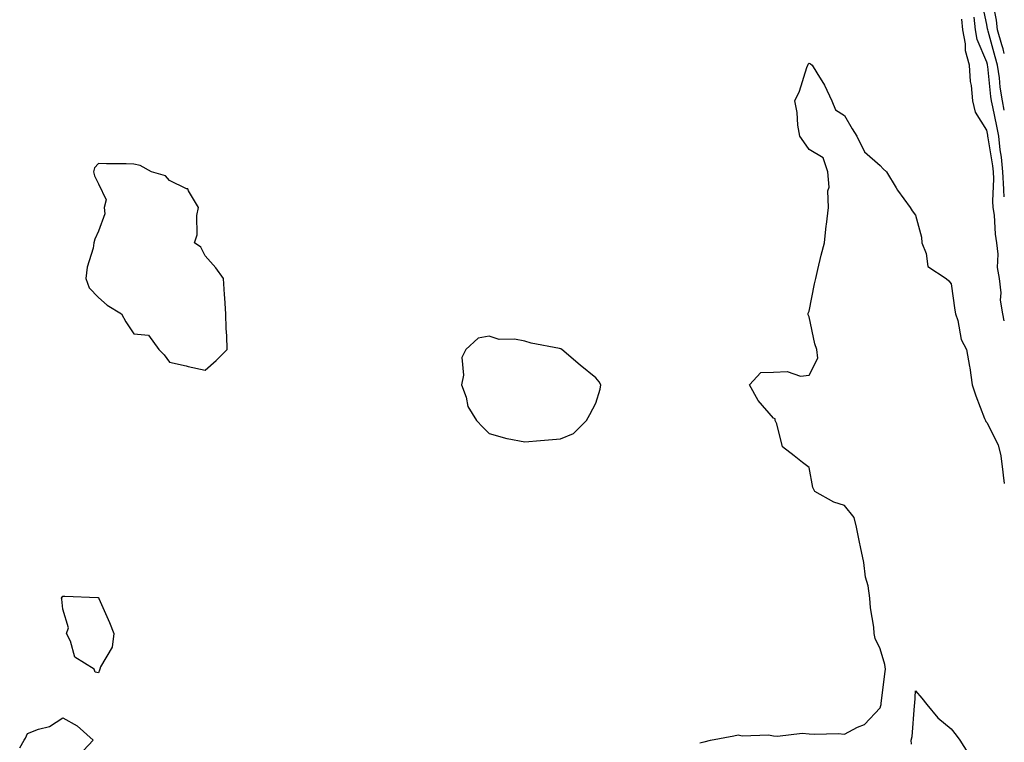
# Model space of a CAD drawing. Units: inches. Extents: x 947363 to 950003, y 7282058 to 7284698.
# Drawn here: x 949726 to 950003, y 7284101 to 7284305 of the extents above; entities that cross this region are included whole.
import ezdxf

# ---------------------------------------------------------------- set-up
doc = ezdxf.new("R2010")
doc.units = ezdxf.units.IN
doc.header["$MEASUREMENT"] = 0
doc.layers.add('Contour_94737282', color=7, linetype='Continuous', true_color=0x336fed)

msp = doc.modelspace()

# ---------------------------------------------------------------- linework, layer by layer
at = {"layer": 'Contour_94737282'}
for points in [[(950003, 7284279.26, 3207), (950002.46, 7284281.92, 3207), (950001.88, 7284285.75, 3207), (950001.6, 7284288.37, 3207), (950001.11, 7284291.92, 3207), (950000.44, 7284294.31, 3207), (949998.43, 7284301.54, 3207), (949998.32, 7284301.92, 3207), (949998.29, 7284302.16, 3207), (949998.05, 7284303.4, 3207), (949996.6, 7284310.47, 3207)], [(950003, 7284295.21, 3206), (950002.64, 7284296.51, 3206), (950002.32, 7284297.65, 3206), (950001.13, 7284301.92, 3206), (950000.78, 7284304.65, 3206), (949999.67, 7284310.3, 3206)], [(950003, 7284219.96, 3209), (950002.63, 7284221.92, 3209), (950001.94, 7284225.81, 3209), (950002.07, 7284227.9, 3209), (950001.6, 7284231.92, 3209), (950001.12, 7284234.99, 3209), (950001.26, 7284238.71, 3209), (950000.9, 7284241.92, 3209), (950000.49, 7284244.36, 3209), (950000.21, 7284249.76, 3209), (949999.91, 7284251.92, 3209), (949999.79, 7284253.66, 3209), (950000.04, 7284259.93, 3209), (949999.93, 7284261.92, 3209), (949999.76, 7284263.63, 3209), (949998.44, 7284271.53, 3209), (949998.4, 7284271.92, 3209), (949998.34, 7284272.21, 3209), (949998.05, 7284273.64, 3209), (949994.85, 7284278.72, 3209), (949994.14, 7284281.92, 3209), (949993.76, 7284286.21, 3209), (949993.52, 7284287.39, 3209), (949993.21, 7284291.92, 3209), (949992.08, 7284295.95, 3209), (949992.04, 7284297.93, 3209), (949991.31, 7284301.92, 3209), (949991.04, 7284304.91, 3209)], [(950003, 7284254.92, 3208), (950002.87, 7284256.74, 3208), (950002.89, 7284257.08, 3208), (950002.62, 7284261.92, 3208), (950002.2, 7284266.07, 3208), (950001.86, 7284268.11, 3208), (950001.43, 7284271.92, 3208), (950000.87, 7284274.74, 3208), (949999.75, 7284280.22, 3208), (949999.41, 7284281.92, 3208), (949999.22, 7284283.09, 3208), (949998.35, 7284291.62, 3208), (949998.3, 7284291.92, 3208), (949998.26, 7284292.13, 3208), (949998.05, 7284292.84, 3208), (949995.35, 7284299.22, 3208), (949994.86, 7284301.92, 3208), (949994.54, 7284305.43, 3208)], [(949917.34, 7284101.21, 3209), (949918.05, 7284101.32, 3209), (949918.56, 7284101.41, 3209), (949920.3, 7284101.92, 3209), (949926.86, 7284103.11, 3209), (949928.05, 7284103.42, 3209), (949929.26, 7284103.13, 3209), (949936.6, 7284103.37, 3209), (949938.05, 7284103.14, 3209), (949939.13, 7284103, 3209), (949946.07, 7284103.9, 3209), (949948.05, 7284103.74, 3209), (949949.7, 7284103.57, 3209), (949956.22, 7284103.75, 3209), (949958.05, 7284103.61, 3209), (949961.68, 7284105.55, 3209), (949963.67, 7284106.3, 3209), (949968.05, 7284110.99, 3209), (949968.29, 7284111.68, 3209), (949968.33, 7284111.92, 3209), (949968.37, 7284112.24, 3209), (949969.39, 7284120.58, 3209), (949969.52, 7284121.92, 3209), (949969.35, 7284123.22, 3209), (949968.05, 7284127.64, 3209), (949966.63, 7284130.5, 3209), (949966.38, 7284131.92, 3209), (949966.24, 7284133.73, 3209), (949965.34, 7284139.21, 3209), (949965.18, 7284141.92, 3209), (949964.64, 7284145.33, 3209), (949963.92, 7284147.79, 3209), (949963.45, 7284151.92, 3209), (949962.5, 7284156.37, 3209), (949962.27, 7284157.7, 3209), (949961.42, 7284161.92, 3209), (949960.73, 7284164.6, 3209), (949958.05, 7284168.01, 3209), (949955.04, 7284168.91, 3209), (949949.65, 7284171.92, 3209), (949949.14, 7284173.01, 3209), (949948.05, 7284178.69, 3209), (949946.22, 7284180.09, 3209), (949943.87, 7284181.92, 3209), (949940.6, 7284184.47, 3209), (949938.98, 7284190.99, 3209), (949938.53, 7284191.92, 3209), (949938.52, 7284192.39, 3209), (949938.05, 7284192.53, 3209), (949933.72, 7284197.59, 3209), (949931.28, 7284201.92, 3209), (949934.51, 7284205.46, 3209), (949938.05, 7284205.56, 3209), (949941.88, 7284205.75, 3209), (949945.62, 7284204.35, 3209), (949948.05, 7284204.67, 3209), (949950.53, 7284209.44, 3209), (949950.25, 7284211.92, 3209), (949949.63, 7284213.5, 3209), (949948.05, 7284221.09, 3209), (949947.79, 7284221.66, 3209), (949947.78, 7284221.92, 3209), (949947.82, 7284222.15, 3209), (949948.05, 7284222.67, 3209), (949949.62, 7284230.35, 3209), (949949.94, 7284231.92, 3209), (949950.55, 7284234.42, 3209), (949951.47, 7284238.5, 3209), (949952.35, 7284241.92, 3209), (949952.89, 7284246.76, 3209), (949952.91, 7284247.06, 3209), (949953.53, 7284251.92, 3209), (949953.36, 7284256.61, 3209), (949953.73, 7284257.6, 3209), (949953.31, 7284261.92, 3209), (949952.01, 7284265.88, 3209), (949948.05, 7284268.24, 3209), (949946.54, 7284270.41, 3209), (949945.42, 7284271.92, 3209), (949944.92, 7284275.05, 3209), (949944.72, 7284278.59, 3209), (949944.01, 7284281.92, 3209), (949945.32, 7284284.65, 3209), (949947.45, 7284291.32, 3209), (949947.69, 7284291.92, 3209), (949947.77, 7284292.2, 3209), (949948.05, 7284292.55, 3209), (949948.5, 7284292.37, 3209), (949948.93, 7284291.92, 3209), (949950.19, 7284289.78, 3209), (949952.41, 7284286.28, 3209), (949954.47, 7284281.92, 3209), (949955.47, 7284279.34, 3209), (949958.05, 7284277.83, 3209), (949960.14, 7284274.01, 3209), (949961.46, 7284271.92, 3209), (949963.67, 7284267.55, 3209), (949968.05, 7284263.72, 3209), (949968.94, 7284262.81, 3209), (949969.8, 7284261.92, 3209), (949972.56, 7284257.41, 3209), (949972.91, 7284256.78, 3209), (949976.51, 7284251.92, 3209), (949977.06, 7284250.93, 3209), (949978.05, 7284249.75, 3209), (949979.68, 7284243.55, 3209), (949979.75, 7284241.92, 3209), (949981.03, 7284238.94, 3209), (949981.43, 7284235.3, 3209), (949986.62, 7284231.92, 3209), (949987.38, 7284231.25, 3209), (949988.05, 7284230.35, 3209), (949989.11, 7284222.98, 3209), (949989.27, 7284221.92, 3209), (949989.9, 7284220.07, 3209), (949990.84, 7284214.71, 3209), (949992.39, 7284211.92, 3209), (949993.24, 7284207.11, 3209), (949993.26, 7284206.71, 3209), (949994, 7284201.92, 3209), (949995.02, 7284198.89, 3209), (949997.47, 7284192.5, 3209), (949997.68, 7284191.92, 3209), (949997.79, 7284191.66, 3209), (949998.05, 7284191.38, 3209), (950001.23, 7284185.1, 3209), (950002.01, 7284181.92, 3209), (950002.59, 7284177.38, 3209), (950002.68, 7284176.55, 3209), (950003, 7284174.17, 3209)], [(949976.92, 7284100.79, 3208), (949976.81, 7284101.92, 3208), (949977.05, 7284102.92, 3208), (949977.68, 7284111.55, 3208), (949977.75, 7284111.92, 3208), (949977.78, 7284112.19, 3208), (949978.05, 7284115.85, 3208), (949979.83, 7284113.7, 3208), (949981.19, 7284111.92, 3208), (949984.3, 7284108.17, 3208), (949988.05, 7284105.13, 3208), (949989.47, 7284103.34, 3208), (949990.5, 7284101.92, 3208), (949993.42, 7284097.29, 3208)], [(949725.88, 7284099.75, 3209), (949727.12, 7284101.92, 3209), (949727.47, 7284102.5, 3209), (949728.05, 7284103.83, 3209), (949731.15, 7284105.02, 3209), (949734.24, 7284105.73, 3209), (949738.05, 7284108.16, 3209), (949742.05, 7284105.92, 3209), (949746.59, 7284101.92, 3209), (949742.43, 7284097.54, 3209)]]:
    msp.add_polyline3d(points, dxfattribs=at)
for points in [[(949778.05, 7284206.1, 3210), (949781.17, 7284208.8, 3210), (949784.27, 7284211.92, 3210), (949784.19, 7284215.78, 3210), (949783.97, 7284217.84, 3210), (949783.89, 7284221.92, 3210), (949783.65, 7284226.32, 3210), (949783.51, 7284227.38, 3210), (949783.28, 7284231.92, 3210), (949781.06, 7284234.93, 3210), (949778.05, 7284238.25, 3210), (949776.84, 7284240.71, 3210), (949775.11, 7284241.92, 3210), (949775.8, 7284244.17, 3210), (949775.74, 7284249.61, 3210), (949776.17, 7284251.92, 3210), (949773.35, 7284256.62, 3210), (949773.25, 7284257.12, 3210), (949772.83, 7284257.14, 3210), (949768.05, 7284259.47, 3210), (949766.89, 7284260.76, 3210), (949762.98, 7284261.92, 3210), (949759.81, 7284263.68, 3210), (949758.05, 7284264.04, 3210), (949755.83, 7284264.14, 3210), (949750.28, 7284264.15, 3210), (949748.05, 7284264.26, 3210), (949746.92, 7284263.05, 3210), (949746.69, 7284261.92, 3210), (949746.94, 7284260.81, 3210), (949748.05, 7284258.57, 3210), (949750.21, 7284254.08, 3210), (949749.65, 7284251.92, 3210), (949749.88, 7284250.09, 3210), (949748.05, 7284245.2, 3210), (949746.99, 7284242.98, 3210), (949746.79, 7284241.92, 3210), (949746.54, 7284240.41, 3210), (949744.88, 7284235.09, 3210), (949744.51, 7284231.92, 3210), (949745.44, 7284229.31, 3210), (949748.05, 7284226.53, 3210), (949750.5, 7284224.37, 3210), (949754.52, 7284221.92, 3210), (949755.79, 7284219.66, 3210), (949758.05, 7284216.34, 3210), (949762.1, 7284215.97, 3210), (949765, 7284211.92, 3210), (949766.55, 7284210.42, 3210), (949768.05, 7284208.3, 3210), (949772.7, 7284207.27, 3210), (949773.27, 7284207.14, 3210)], [(949878.05, 7284186.76, 3210), (949881.73, 7284188.24, 3210), (949885.43, 7284191.92, 3210), (949886.34, 7284193.63, 3210), (949888.05, 7284196.79, 3210), (949889.23, 7284200.74, 3210), (949889.42, 7284201.92, 3210), (949888.94, 7284202.81, 3210), (949888.05, 7284203.96, 3210), (949883.59, 7284207.46, 3210), (949878.46, 7284211.92, 3210), (949878.18, 7284212.05, 3210), (949878.05, 7284212.11, 3210), (949877.81, 7284212.16, 3210), (949869.8, 7284213.67, 3210), (949868.05, 7284214.23, 3210), (949865.16, 7284214.81, 3210), (949860.84, 7284214.71, 3210), (949858.05, 7284215.68, 3210), (949854.91, 7284215.06, 3210), (949851.45, 7284211.92, 3210), (949850.34, 7284209.63, 3210), (949850.83, 7284204.7, 3210), (949850.25, 7284201.92, 3210), (949851.5, 7284198.47, 3210), (949852.02, 7284195.89, 3210), (949854.42, 7284191.92, 3210), (949856.19, 7284190.06, 3210), (949858.05, 7284188.26, 3210), (949862.99, 7284186.86, 3210), (949863.11, 7284186.86, 3210), (949868.05, 7284185.95, 3210), (949872.44, 7284186.31, 3210), (949873.56, 7284186.41, 3210)], [(949748.05, 7284120.86, 3209), (949747.17, 7284121.04, 3209), (949746.84, 7284121.92, 3209), (949741.38, 7284125.25, 3209), (949740.15, 7284129.82, 3209), (949739.07, 7284131.92, 3209), (949739.66, 7284133.53, 3209), (949738.05, 7284138.77, 3209), (949737.71, 7284141.58, 3209), (949737.67, 7284141.92, 3209), (949737.82, 7284142.15, 3209), (949738.05, 7284142.41, 3209), (949738.58, 7284142.45, 3209), (949747.9, 7284142.07, 3209), (949748.05, 7284142.09, 3209), (949748.09, 7284141.96, 3209), (949748.12, 7284141.92, 3209), (949748.17, 7284141.8, 3209), (949751.2, 7284135.07, 3209), (949752.36, 7284131.92, 3209), (949751.88, 7284128.09, 3209), (949748.67, 7284122.54, 3209), (949748.48, 7284121.92, 3209), (949748.39, 7284121.58, 3209)]]:
    msp.add_polyline3d(points, close=True, dxfattribs=at)

doc.saveas('drawing.dxf')
